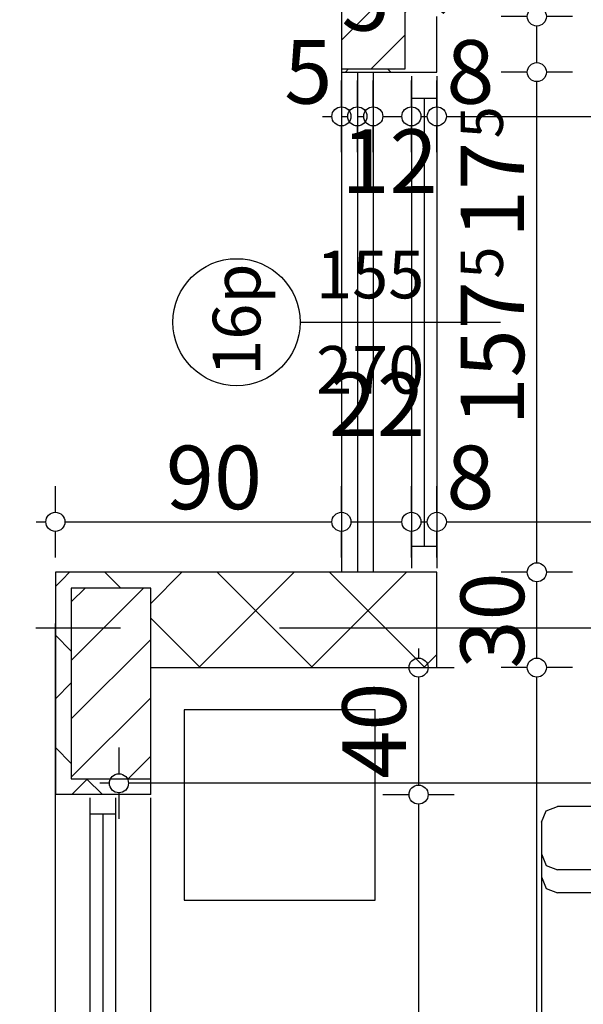
# Model space of a CAD drawing. Extents: x 88758 to 96230, y 86394 to 93588.
# Drawn here: x 92698 to 92875, y 87734 to 88044 of the extents above; entities that cross this region are included whole.
import ezdxf
from ezdxf.enums import TextEntityAlignment as Align

# ---------------------------------------------------------------- set-up
doc = ezdxf.new("R2010")
doc.units = 0
doc.header["$MEASUREMENT"] = 0
doc.linetypes.add('Double Dashed copy', pattern=[226.666667, 100, -50, 26.666667, -50])
for name, color, linetype in [('0help', 7, 'Continuous'), ('ArchiCAD', 7, 'Continuous'), ('koloni', 7, 'Continuous'), ('KOTI-ext', 7, 'Continuous'), ('wall-ext', 7, 'Continuous')]:
    doc.layers.add(name, color=color, linetype=linetype)
doc.styles.add('GENERATED_STYLE_1', font='TIMES.TTF')
doc.dimstyles.new('Dimstyle_22456', dxfattribs={"dimtxt": 20, "dimasz": 7.5, "dimexe": 0.18, "dimexo": 0, "dimgap": 0.09, "dimtad": 1, "dimdec": 0, "dimzin": 0, "dimdsep": 46, "dimtxsty": 'GENERATED_STYLE_1', "dimblk": 'ARROWHEAD_1', "dimblk1": 'ARROWHEAD_1', "dimblk2": 'ARROWHEAD_1', "dimcen": 0.09, "dimclrd": 11, "dimclre": 11, "dimclrt": 11, "dimazin": 0, "dimtfac": 1, "dimtdec": 4, "dimtmove": 0, "dimatfit": 0, "dimfxl": 0, "dimtolj": 1, "dimtzin": 0, "dimarcsym": 0})
pattern_1 = [(45, (0, 0), (-17.6776695, 17.6776695), []), (135, (0, 0), (17.6776695, 17.6776695), [])]
pattern_2 = [(45, (0, 0), (-9.1923878, 9.1923878), [])]

# ---------------------------------------------------------------- blocks, each defined once
blk = doc.blocks.new('W_Ribbon_551')
at = {"color": 0, "linetype": 'Continuous'}
for p, q in [((-97.5, 11), (97.5, 11)), ((-97.5, 0), (97.5, 0)), ((-92.5, 0), (-92.5, -8)), ((-2.5, 0), (-2.5, -8)), ((2.5, 0), (2.5, -8)), ((92.5, 0), (92.5, -8)), ((-92.5, -4), (-2.5, -4)), ((2.5, -4), (92.5, -4)), ((-97.5, -8), (97.5, -8)), ((-97.5, -19), (97.5, -19))]:
    blk.add_line(p, q, dxfattribs=at)
blk = doc.blocks.new('WALL_2193', base_point=(92739.4, 87840.17))
at = {"layer": 'wall-ext'}
h = blk.add_hatch(dxfattribs=at)
h.set_pattern_fill('CONCRETE BLOCK', scale=25, angle=45, style=0, pattern_type=0)
h.set_pattern_definition(pattern_1)
h.paths.add_polyline_path([(92714.4, 87865.16), (92709.4, 87870.17), (92709.4, 87805.16), (92714.4, 87805.16), (92714.4, 87865.16)], flags=0)
h = blk.add_hatch(dxfattribs=at)
h.set_pattern_fill('CONCRETE BLOCK', scale=25, angle=45, style=0, pattern_type=0)
h.set_pattern_definition(pattern_1)
h.paths.add_polyline_path([(92709.4, 87800.16), (92739.4, 87800.16), (92739.4, 87805.16), (92709.4, 87805.16)], flags=0)
at = {"layer": 'wall-ext', "color": 7, "linetype": 'Continuous'}
for p, q in [((92709.4, 87870.17), (92709.4, 87800.16)), ((92739.4, 87800.16), (92739.4, 87840.17)), ((92739.4, 87800.16), (92709.4, 87800.16))]:
    blk.add_line(p, q, dxfattribs=at)
at = {"layer": 'wall-ext', "color": 4, "rotation": 90}
blk.add_blockref('W_Ribbon_551', (92720.4, 87701.66), dxfattribs=at)
blk = doc.blocks.new('WALL_2219', base_point=(92799.4, 88027.66))
at = {"layer": 'wall-ext'}
h = blk.add_hatch(dxfattribs=at)
h.set_pattern_fill('CONCRETE BLOCK', scale=25, angle=45, style=0, pattern_type=0)
h.set_pattern_definition(pattern_1)
h.paths.add_polyline_path([(92799.4, 88075.16), (92799.4, 88028.66), (92799.4, 88028.66), (92799.4, 88075.16)], flags=0)
h = blk.add_hatch(dxfattribs=at)
h.set_pattern_fill('CONCRETE BLOCK', scale=25, angle=45, style=0, pattern_type=0)
h.set_pattern_definition(pattern_1)
h.paths.add_polyline_path([(92819.4, 88028.66), (92829.4, 88028.66), (92829.4, 88045.16), (92819.4, 88055.16)], flags=0)
h = blk.add_hatch(dxfattribs=at)
h.set_pattern_fill('CONCRETE BLOCK', scale=25, angle=45, style=0, pattern_type=0)
h.set_pattern_definition(pattern_1)
h.paths.add_polyline_path([(92829.4, 88028.66), (92799.4, 88028.66), (92799.4, 88027.66), (92829.4, 88027.66)], flags=0)
at = {"layer": 'wall-ext', "color": 7, "linetype": 'Continuous'}
for p, q in [((92799.4, 88075.16), (92799.4, 88027.66)), ((92829.4, 88027.66), (92829.4, 88045.16)), ((92799.4, 88027.66), (92829.4, 88027.66))]:
    blk.add_line(p, q, dxfattribs=at)
blk = doc.blocks.new('W_Ribbon_574')
at = {"color": 0, "linetype": 'Continuous'}
for p, q in [((-77.5, 0), (77.5, 0)), ((-77.5, 0), (77.5, 0)), ((-70.5, 0), (-70.5, -8)), ((70.5, 0), (70.5, -8)), ((-70.5, -4), (70.5, -4)), ((-77.5, -8), (77.5, -8)), ((-77.5, -8), (77.5, -8))]:
    blk.add_line(p, q, dxfattribs=at)
blk = doc.blocks.new('Window-Door_Marker_-_70_4583')
at = {"layer": 'ArchiCAD', "color": 11, "linetype": 'Continuous'}
blk.add_line((0, 35), (0, -28), dxfattribs=at)
blk.add_circle((0, 55), 20, dxfattribs=at)
at = {"layer": 'ArchiCAD', "color": 11, "style": 'GENERATED_STYLE_1'}
blk.add_attdef('AC_MarkerText_1', (-16.875, 47.5), '', height=15, dxfattribs=at)
for tag, p in [('AC_WIDO_B_SIZE', (-22.5, 30)), ('AC_WIDO_A_SIZE', (7.5, 30))]:
    blk.add_attdef(tag, p, '', height=15, rotation=-90, dxfattribs=at)
blk = doc.blocks.new('WALL_2235', base_point=(92829.4, 87840.17))
at = {"layer": 'wall-ext'}
h = blk.add_hatch(dxfattribs=at)
h.set_pattern_fill('CONCRETE BLOCK', scale=25, angle=45, style=0, pattern_type=0)
h.set_pattern_definition(pattern_1)
h.paths.add_polyline_path([(92821.4, 87870.17), (92829.4, 87840.17), (92829.4, 87870.17)], flags=0)
at = {"layer": 'wall-ext', "color": 7, "linetype": 'Continuous'}
for p, q in [((92829.4, 87870.17), (92821.4, 87870.17)), ((92829.4, 87840.17), (92829.4, 87870.17))]:
    blk.add_line(p, q, dxfattribs=at)
at = {"layer": 'wall-ext', "color": 4, "xscale": -1, "rotation": 90}
blk.add_blockref('W_Ribbon_574', (92821.4, 87948.92), dxfattribs=at)
at = {"layer": 'wall-ext', "color": 4, "rotation": 90}
blk.add_blockref('Window-Door_Marker_-_70_4583', (92821.4, 87948.92), dxfattribs=at).add_auto_attribs({'AC_MarkerText_1': '16p', 'AC_WIDO_A_SIZE': '155', 'AC_WIDO_B_SIZE': '270'})
blk = doc.blocks.new('WALL_2239', base_point=(92829.4, 87840.17))
at = {"layer": 'wall-ext'}
h = blk.add_hatch(dxfattribs=at)
h.set_pattern_fill('CONCRETE BLOCK', scale=25, angle=45, style=0, pattern_type=0)
h.set_pattern_definition(pattern_1)
h.paths.add_polyline_path([(92739.4, 87865.16), (92739.4, 87870.17), (92709.4, 87870.17), (92714.4, 87865.16)], flags=0)
h = blk.add_hatch(dxfattribs=at)
h.set_pattern_fill('CONCRETE BLOCK', scale=25, angle=45, style=0, pattern_type=0)
h.set_pattern_definition(pattern_1)
h.paths.add_polyline_path([(92739.4, 87870.17), (92739.4, 87840.17), (92829.4, 87840.17), (92821.4, 87870.17)], flags=0)
at = {"layer": 'wall-ext', "color": 7, "linetype": 'Continuous'}
for p, q in [((92821.4, 87870.17), (92709.4, 87870.17)), ((92739.4, 87840.17), (92829.4, 87840.17))]:
    blk.add_line(p, q, dxfattribs=at)
blk = doc.blocks.new('COLUMN_809', base_point=(92726.9, 87835.16))
at = {"layer": 'koloni'}
h = blk.add_hatch(dxfattribs=at)
h.set_pattern_fill('COMMON BRICK', color=1, scale=13, angle=45, style=0, pattern_type=0)
h.set_pattern_definition(pattern_2)
h.paths.add_polyline_path([(92714.4, 87805.16), (92739.4, 87805.16), (92739.4, 87865.16), (92714.4, 87865.16)], flags=0)
at = {"layer": 'koloni', "color": 30, "linetype": 'Continuous'}
blk.add_lwpolyline([(92714.4, 87805.16), (92739.4, 87805.16), (92739.4, 87865.16), (92714.4, 87865.16)], close=True, dxfattribs=at)
blk = doc.blocks.new('COLUMN_868', base_point=(92809.4, 88057.66))
at = {"layer": 'koloni'}
h = blk.add_hatch(dxfattribs=at)
h.set_pattern_fill('COMMON BRICK', color=1, scale=13, angle=45, style=0, pattern_type=0)
h.set_pattern_definition(pattern_2)
h.paths.add_polyline_path([(92799.4, 88028.66), (92819.4, 88028.66), (92819.4, 88086.66), (92799.4, 88086.66)], flags=0)
at = {"layer": 'koloni', "color": 30, "linetype": 'Continuous'}
blk.add_lwpolyline([(92799.4, 88028.66), (92819.4, 88028.66), (92819.4, 88086.66), (92799.4, 88086.66)], close=True, dxfattribs=at)
blk = doc.blocks.new('Design_Table_01_2596')
at = {"layer": '0help', "color": 0, "linetype": 'ByBlock'}
blk.add_lwpolyline([(60, 0), (60, 60), (0, 60), (0, 0)], close=True, dxfattribs=at)
blk = doc.blocks.new('PLR_Couch_Segment')
at = {"layer": '0help', "color": 0, "linetype": 'ByBlock'}
for p, q in [((1.41, 79.86), (5, 81.28)), ((5, 81.28), (66.12, 81.28)), ((69.7, 79.86), (66.12, 81.28)), ((0, 76.28), (1.41, 79.86)), ((71.12, 76.28), (69.7, 79.86)), ((0, 5), (0, 76.28)), ((71.12, 5), (71.12, 76.28)), ((0, 22.23), (1.41, 25.82)), ((1.41, 25.82), (5, 27.23)), ((5, 27.23), (66.12, 27.23)), ((69.7, 25.82), (66.12, 27.23)), ((71.12, 22.23), (69.7, 25.82)), ((1.41, 18.59), (5, 20)), ((5, 20), (66.12, 20)), ((69.7, 18.59), (66.12, 20)), ((0, 15), (1.41, 18.59)), ((71.12, 15), (69.7, 18.59)), ((0, 5), (1.41, 1.41)), ((71.12, 5), (69.7, 1.41)), ((1.41, 1.41), (5, 0)), ((5, 0), (66.12, 0)), ((69.7, 1.41), (66.12, 0))]:
    blk.add_line(p, q, dxfattribs=at)
blk = doc.blocks.new('*D1123')
at = {"layer": 'KOTI-ext', "color": 11, "linetype": 'Continuous'}
for p, q in [((92536.9, 88483.66), (92536.9, 88480.66)), ((92525.65, 88477.66), (92533.9, 88477.66)), ((92539.9, 88477.66), (92548.15, 88477.66)), ((92536.9, 88474.66), (92536.9, 86933.17)), ((92525.65, 86930.17), (92533.9, 86930.17)), ((92539.9, 86930.17), (92548.15, 86930.17)), ((92536.9, 86927.17), (92536.9, 86924.17))]:
    blk.add_line(p, q, dxfattribs=at)
for centre in [(92536.9, 88477.66), (92536.9, 86930.17)]:
    blk.add_circle(centre, 3, dxfattribs=at)
at = {"layer": 'KOTI-ext', "color": 11, "style": 'GENERATED_STYLE_1', "oblique": 0}
blk.add_text('5', height=13.33, rotation=90, dxfattribs=at).set_placement((92526.23, 87734.05))
blk.add_text('1\xa0547', height=20, rotation=90, dxfattribs=at).set_placement((92532.9, 87732.66), align=Align.RIGHT)
blk = doc.blocks.new('ARROWHEAD_1')
at = {"color": 0, "linetype": 'Continuous'}
blk.add_line((0, 0), (-1, 0), dxfattribs=at)
blk.add_circle((0, 0), 0.25, dxfattribs=at)
blk = doc.blocks.new('*D1435')
at = {"layer": 'KOTI-ext', "color": 11, "linetype": 'Continuous'}
for p, q in [((92709.4, 87889.05), (92709.4, 87897.3)), ((92799.4, 87889.05), (92799.4, 87897.3)), ((92703.4, 87886.05), (92706.4, 87886.05)), ((92712.4, 87886.05), (92796.4, 87886.05)), ((92709.4, 87874.8), (92709.4, 87883.05)), ((92799.4, 87874.8), (92799.4, 87883.05))]:
    blk.add_line(p, q, dxfattribs=at)
for centre in [(92709.4, 87886.05), (92799.4, 87886.05)]:
    blk.add_circle(centre, 3, dxfattribs=at)
at = {"layer": 'KOTI-ext', "color": 11, "style": 'GENERATED_STYLE_1', "oblique": 0}
for s, p in [('22', (92795.4, 87913.05)), ('90', (92744.15, 87890.05))]:
    blk.add_text(s, height=20, dxfattribs=at).set_placement(p)
blk = doc.blocks.new('*D1436')
at = {"layer": 'KOTI-ext', "color": 11, "linetype": 'Continuous'}
for p, q in [((92799.4, 87889.05), (92799.4, 87897.3)), ((92821.4, 87889.05), (92821.4, 87897.3)), ((92802.4, 87886.05), (92818.4, 87886.05)), ((92799.4, 87874.8), (92799.4, 87883.05)), ((92821.4, 87874.8), (92821.4, 87883.05))]:
    blk.add_line(p, q, dxfattribs=at)
for centre in [(92799.4, 87886.05), (92821.4, 87886.05)]:
    blk.add_circle(centre, 3, dxfattribs=at)
blk = doc.blocks.new('*D1437')
at = {"layer": 'KOTI-ext', "color": 11, "linetype": 'Continuous'}
for p, q in [((92821.4, 87889.05), (92821.4, 87897.3)), ((92829.4, 87889.05), (92829.4, 87897.3)), ((92824.4, 87886.05), (92826.4, 87886.05)), ((92821.4, 87874.8), (92821.4, 87883.05)), ((92829.4, 87874.8), (92829.4, 87883.05))]:
    blk.add_line(p, q, dxfattribs=at)
for centre in [(92821.4, 87886.05), (92829.4, 87886.05)]:
    blk.add_circle(centre, 3, dxfattribs=at)
blk = doc.blocks.new('*D1438')
at = {"layer": 'KOTI-ext', "color": 11, "linetype": 'Continuous'}
for p, q in [((92829.4, 87889.05), (92829.4, 87897.3)), ((93271.9, 87889.05), (93271.9, 87897.3)), ((92832.4, 87886.05), (93268.9, 87886.05)), ((92829.4, 87874.8), (92829.4, 87883.05)), ((93271.9, 87874.8), (93271.9, 87883.05))]:
    blk.add_line(p, q, dxfattribs=at)
for centre in [(92829.4, 87886.05), (93271.9, 87886.05)]:
    blk.add_circle(centre, 3, dxfattribs=at)
at = {"layer": 'KOTI-ext', "color": 11, "style": 'GENERATED_STYLE_1', "oblique": 0}
for s, height, p in [('8', 20, (92832.4, 87890.05)), ('5', 13.33, (93061.48, 87896.71)), ('10', 20, (93238.9, 87890.05))]:
    blk.add_text(s, height=height, dxfattribs=at).set_placement(p)
blk.add_text('442', height=20, dxfattribs=at).set_placement((93060.65, 87890.05), align=Align.RIGHT)
blk = doc.blocks.new('*D1481')
at = {"layer": 'KOTI-ext', "color": 11, "linetype": 'Continuous'}
for p, q in [((92729.4, 87814.99), (92729.4, 87806.74)), ((93271.9, 87814.99), (93271.9, 87806.74)), ((92726.4, 87803.74), (92723.4, 87803.74)), ((93268.9, 87803.74), (92732.4, 87803.74)), ((92729.4, 87800.74), (92729.4, 87792.49)), ((93271.9, 87800.74), (93271.9, 87792.49))]:
    blk.add_line(p, q, dxfattribs=at)
for centre in [(92729.4, 87803.74), (93271.9, 87803.74)]:
    blk.add_circle(centre, 3, dxfattribs=at)
at = {"layer": 'KOTI-ext', "color": 11, "style": 'GENERATED_STYLE_1', "oblique": 0}
blk.add_text('542', height=20, dxfattribs=at).set_placement((93003.15, 87807.74), align=Align.RIGHT)
for s, height, p in [('5', 13.33, (93003.98, 87814.41)), ('10', 20, (93238.9, 87807.74))]:
    blk.add_text(s, height=height, dxfattribs=at).set_placement(p)
blk = doc.blocks.new('*D1532')
at = {"layer": 'KOTI-ext', "color": 11, "linetype": 'Continuous'}
for p, q in [((92799.4, 88016.73), (92799.4, 88024.98)), ((92804.4, 88016.73), (92804.4, 88024.98)), ((92793.4, 88013.73), (92796.4, 88013.73)), ((92799.4, 88013.73), (92801.4, 88013.73)), ((92799.4, 88002.48), (92799.4, 88010.73)), ((92804.4, 88002.48), (92804.4, 88010.73))]:
    blk.add_line(p, q, dxfattribs=at)
for centre in [(92799.4, 88013.73), (92804.4, 88013.73)]:
    blk.add_circle(centre, 3, dxfattribs=at)
at = {"layer": 'KOTI-ext', "color": 11, "style": 'GENERATED_STYLE_1', "oblique": 0}
for s, p in [('5', (92799.4, 88040.73)), ('5', (92781.4, 88017.73)), ('12', (92799.4, 87989.65))]:
    blk.add_text(s, height=20, dxfattribs=at).set_placement(p)
blk = doc.blocks.new('*D1533')
at = {"layer": 'KOTI-ext', "color": 11, "linetype": 'Continuous'}
for p, q in [((92804.4, 88016.73), (92804.4, 88024.98)), ((92809.4, 88016.73), (92809.4, 88024.98)), ((92804.4, 88013.73), (92806.4, 88013.73)), ((92804.4, 88002.48), (92804.4, 88010.73)), ((92809.4, 88002.48), (92809.4, 88010.73))]:
    blk.add_line(p, q, dxfattribs=at)
for centre in [(92804.4, 88013.73), (92809.4, 88013.73)]:
    blk.add_circle(centre, 3, dxfattribs=at)
blk = doc.blocks.new('*D1534')
at = {"layer": 'KOTI-ext', "color": 11, "linetype": 'Continuous'}
for p, q in [((92809.4, 88016.73), (92809.4, 88024.98)), ((92821.4, 88016.73), (92821.4, 88024.98)), ((92812.4, 88013.73), (92818.4, 88013.73)), ((92809.4, 88002.48), (92809.4, 88010.73)), ((92821.4, 88002.48), (92821.4, 88010.73))]:
    blk.add_line(p, q, dxfattribs=at)
for centre in [(92809.4, 88013.73), (92821.4, 88013.73)]:
    blk.add_circle(centre, 3, dxfattribs=at)
blk = doc.blocks.new('*D1535')
at = {"layer": 'KOTI-ext', "color": 11, "linetype": 'Continuous'}
for p, q in [((92821.4, 88016.73), (92821.4, 88024.98)), ((92829.4, 88016.73), (92829.4, 88024.98)), ((92824.4, 88013.73), (92826.4, 88013.73)), ((92821.4, 88002.48), (92821.4, 88010.73)), ((92829.4, 88002.48), (92829.4, 88010.73))]:
    blk.add_line(p, q, dxfattribs=at)
for centre in [(92821.4, 88013.73), (92829.4, 88013.73)]:
    blk.add_circle(centre, 3, dxfattribs=at)
blk = doc.blocks.new('*D1536')
at = {"layer": 'KOTI-ext', "color": 11, "linetype": 'Continuous'}
for p, q in [((92829.4, 88016.73), (92829.4, 88024.98)), ((93271.9, 88016.73), (93271.9, 88024.98)), ((92832.4, 88013.73), (93268.9, 88013.73)), ((92829.4, 88002.48), (92829.4, 88010.73)), ((93271.9, 88002.48), (93271.9, 88010.73))]:
    blk.add_line(p, q, dxfattribs=at)
for centre in [(92829.4, 88013.73), (93271.9, 88013.73)]:
    blk.add_circle(centre, 3, dxfattribs=at)
at = {"layer": 'KOTI-ext', "color": 11, "style": 'GENERATED_STYLE_1', "oblique": 0}
for s, height, p in [('8', 20, (92832.4, 88017.73)), ('5', 13.33, (93104.73, 88024.4)), ('10', 20, (93238.9, 88017.73))]:
    blk.add_text(s, height=height, dxfattribs=at).set_placement(p)
blk.add_text('442', height=20, dxfattribs=at).set_placement((93103.9, 88017.73), align=Align.RIGHT)
blk = doc.blocks.new('*D2105')
at = {"layer": 'KOTI-ext', "color": 11, "linetype": 'Continuous'}
for p, q in [((92823.66, 87846.17), (92823.66, 87843.17)), ((92812.41, 87840.17), (92820.66, 87840.17)), ((92826.66, 87840.17), (92834.91, 87840.17)), ((92823.66, 87837.17), (92823.66, 87803.16)), ((92812.41, 87800.16), (92820.66, 87800.16)), ((92826.66, 87800.16), (92834.91, 87800.16))]:
    blk.add_line(p, q, dxfattribs=at)
for centre in [(92823.66, 87840.17), (92823.66, 87800.16)]:
    blk.add_circle(centre, 3, dxfattribs=at)
at = {"layer": 'KOTI-ext', "color": 11, "style": 'GENERATED_STYLE_1', "oblique": 0}
blk.add_text('40', height=20, rotation=90, dxfattribs=at).set_placement((92819.66, 87805.17))
blk = doc.blocks.new('*D2106')
at = {"layer": 'KOTI-ext', "color": 11, "linetype": 'Continuous'}
for p, q in [((92812.41, 87800.16), (92820.66, 87800.16)), ((92826.66, 87800.16), (92834.91, 87800.16)), ((92823.66, 87797.16), (92823.66, 87606.16)), ((92812.41, 87603.16), (92820.66, 87603.16)), ((92826.66, 87603.16), (92834.91, 87603.16))]:
    blk.add_line(p, q, dxfattribs=at)
for centre in [(92823.66, 87800.16), (92823.66, 87603.16)]:
    blk.add_circle(centre, 3, dxfattribs=at)
at = {"layer": 'KOTI-ext', "color": 11, "style": 'GENERATED_STYLE_1', "oblique": 0}
blk.add_text('197', height=20, rotation=90, dxfattribs=at).set_placement((92819.66, 87679.16))
blk = doc.blocks.new('*D2201')
at = {"layer": 'KOTI-ext', "color": 11, "linetype": 'Continuous'}
for p, q in [((92857.87, 87840.17), (92849.62, 87840.17)), ((92872.12, 87840.17), (92863.87, 87840.17)), ((92860.87, 87460.67), (92860.87, 87837.17)), ((92857.87, 87457.67), (92849.62, 87457.67)), ((92872.12, 87457.67), (92863.87, 87457.67))]:
    blk.add_line(p, q, dxfattribs=at)
for centre in [(92860.87, 87840.17), (92860.87, 87457.67)]:
    blk.add_circle(centre, 3, dxfattribs=at)
at = {"layer": 'KOTI-ext', "color": 11, "style": 'GENERATED_STYLE_1', "oblique": 0}
for s, height, p in [('30', 20, (92856.87, 87839.84)), ('5', 13.33, (92850.2, 87667.25))]:
    blk.add_text(s, height=height, rotation=90, dxfattribs=at).set_placement(p)
blk.add_text('382', height=20, rotation=90, dxfattribs=at).set_placement((92856.87, 87666.42), align=Align.RIGHT)
blk = doc.blocks.new('*D2202')
at = {"layer": 'KOTI-ext', "color": 11, "linetype": 'Continuous'}
for p, q in [((92857.87, 87870.17), (92849.62, 87870.17)), ((92872.12, 87870.17), (92863.87, 87870.17)), ((92860.87, 87843.17), (92860.87, 87867.17)), ((92857.87, 87840.17), (92849.62, 87840.17)), ((92872.12, 87840.17), (92863.87, 87840.17))]:
    blk.add_line(p, q, dxfattribs=at)
for centre in [(92860.87, 87870.17), (92860.87, 87840.17)]:
    blk.add_circle(centre, 3, dxfattribs=at)
blk = doc.blocks.new('*D2203')
at = {"layer": 'KOTI-ext', "color": 11, "linetype": 'Continuous'}
for p, q in [((92857.87, 88027.66), (92849.62, 88027.66)), ((92872.12, 88027.66), (92863.87, 88027.66)), ((92860.87, 87873.17), (92860.87, 88024.66)), ((92857.87, 87870.17), (92849.62, 87870.17)), ((92872.12, 87870.17), (92863.87, 87870.17))]:
    blk.add_line(p, q, dxfattribs=at)
for centre in [(92860.87, 88027.66), (92860.87, 87870.17)]:
    blk.add_circle(centre, 3, dxfattribs=at)
at = {"layer": 'KOTI-ext', "color": 11, "style": 'GENERATED_STYLE_1', "oblique": 0}
for p in [(92850.2, 88006.8), (92850.2, 87962.64)]:
    blk.add_text('5', height=13.33, rotation=90, dxfattribs=at).set_placement(p)
for s, p in [('17', (92856.87, 88005.69)), ('157', (92856.87, 87961.81))]:
    blk.add_text(s, height=20, rotation=90, dxfattribs=at).set_placement(p, align=Align.RIGHT)
blk = doc.blocks.new('*D2204')
at = {"layer": 'KOTI-ext', "color": 11, "linetype": 'Continuous'}
for p, q in [((92857.87, 88045.16), (92849.62, 88045.16)), ((92872.12, 88045.16), (92863.87, 88045.16)), ((92860.87, 88030.66), (92860.87, 88042.16)), ((92857.87, 88027.66), (92849.62, 88027.66)), ((92872.12, 88027.66), (92863.87, 88027.66))]:
    blk.add_line(p, q, dxfattribs=at)
for centre in [(92860.87, 88045.16), (92860.87, 88027.66)]:
    blk.add_circle(centre, 3, dxfattribs=at)
at = {"layer": 'KOTI-ext', "color": 11, "style": 'GENERATED_STYLE_1', "oblique": 0}
blk.add_text('30', height=20, rotation=90, dxfattribs=at).set_placement((92833.87, 88045.16))
blk = doc.blocks.new('*D2205')
at = {"layer": 'KOTI-ext', "color": 11, "linetype": 'Continuous'}
for p, q in [((92857.87, 88075.16), (92849.62, 88075.16)), ((92872.12, 88075.16), (92863.87, 88075.16)), ((92860.87, 88048.16), (92860.87, 88072.16)), ((92857.87, 88045.16), (92849.62, 88045.16)), ((92872.12, 88045.16), (92863.87, 88045.16))]:
    blk.add_line(p, q, dxfattribs=at)
for centre in [(92860.87, 88075.16), (92860.87, 88045.16)]:
    blk.add_circle(centre, 3, dxfattribs=at)
blk = doc.blocks.new('DIM_375', base_point=(92799.4, 87886.05))
at = {"layer": 'KOTI-ext', "color": 11, "linetype": 'Continuous'}
for base, p1, p2, picture, middle in [((92799.4, 87886.05), (92709.4, 87870.17), (92799.4, 87933.91), '*D1435', (92751.65, 87900.05)), ((92799.39853387, 87886.04695647), (92829.39853387, 87933.91445759), (93271.89853387, 87858.41597615), '*D1438', (93030.64853257, 87900.04695666))]:
    dim = blk.add_linear_dim(base=base, p1=p1, p2=p2, dimstyle='Dimstyle_22456', dxfattribs=at)
    dim.commit()
    dim.dimension.update_dxf_attribs({"geometry": picture, "text_midpoint": middle})
for p1, p2, picture, middle in [((92799.4, 87933.91), (92821.4, 87933.91), '*D1436', (92810.4, 87923.05)), ((92821.4, 87933.91), (92829.4, 87933.91), '*D1437', (92847.4, 87900.05))]:
    dim = blk.add_aligned_dim(p1=p1, p2=p2, distance=-47.87, dimstyle='Dimstyle_22456', dxfattribs=at)
    dim.commit()
    dim.dimension.update_dxf_attribs({"geometry": picture, "text_midpoint": middle})
blk = doc.blocks.new('DIM_376', base_point=(94749.4, 87803.74))
at = {"layer": 'KOTI-ext', "color": 11, "linetype": 'Continuous'}
dim = blk.add_linear_dim(base=(94749.3985, 87803.7393), p1=(93271.8985, 87858.416), p2=(92729.4012, 87840.1676), angle=180, dimstyle='Dimstyle_22456', dxfattribs=at)
dim.commit()
dim.dimension.update_dxf_attribs({"geometry": '*D1481', "text_midpoint": (92973.1498, 87817.7393)})
blk = doc.blocks.new('DIM_384', base_point=(92804.4, 88013.73))
at = {"layer": 'KOTI-ext', "color": 11, "linetype": 'Continuous'}
for base, p1, p2, picture, middle in [((92804.4, 88013.73), (92799.4, 88036.41), (92804.4, 88027.66), '*D1532', (92796.4, 88027.73)), ((92804.4, 88013.73), (92804.4, 88027.66), (92809.4, 88028.66), '*D1533', (92814.4, 88050.73)), ((92804.39747001, 88013.73061138), (92829.39853387, 87933.91445759), (93271.89853387, 87858.41597615), '*D1536', (93073.89817946, 88027.73061157)), ((92804.4, 88013.73), (92809.4, 88028.66), (92821.4, 87933.91), '*D1534', (92814.4, 87999.65))]:
    dim = blk.add_linear_dim(base=base, p1=p1, p2=p2, dimstyle='Dimstyle_22456', dxfattribs=at)
    dim.commit()
    dim.dimension.update_dxf_attribs({"geometry": picture, "text_midpoint": middle})
dim = blk.add_aligned_dim(p1=(92821.4, 87933.91), p2=(92829.4, 87933.91), distance=79.82, dimstyle='Dimstyle_22456', dxfattribs=at)
dim.commit()
dim.dimension.update_dxf_attribs({"geometry": '*D1535', "text_midpoint": (92847.4, 88027.73)})
blk = doc.blocks.new('DIM_1267', base_point=(92823.66, 87800.16))
at = {"layer": 'KOTI-ext', "color": 11, "linetype": 'Continuous'}
for p1, p2, picture, middle in [((92739.4, 87840.17), (92739.4, 87800.16), '*D2105', (92809.66, 87820.17)), ((92739.4, 87800.16), (92739.4, 87603.16), '*D2106', (92809.66, 87686.66))]:
    dim = blk.add_aligned_dim(p1=p1, p2=p2, distance=84.26, dimstyle='Dimstyle_22456', dxfattribs=at)
    dim.commit()
    dim.dimension.update_dxf_attribs({"geometry": picture, "text_midpoint": middle, "text_rotation": 270})
blk = doc.blocks.new('DIM_1281', base_point=(92860.87, 86935.17))
at = {"layer": 'KOTI-ext', "color": 11, "linetype": 'Continuous'}
for base, p1, p2, picture, middle in [((92860.8665, 86935.1676), (92829.3985, 88027.6613), (93353.1512, 88045.1643), '*D2204', (92846.8665, 87990.6856)), ((92860.87, 86935.17), (93353.15, 88045.16), (92819.4, 88075.16), '*D2205', (92823.87, 88060.16)), ((92860.86646505, 86935.16760516), (92925.90091851, 87457.66760516), (92773.39984473, 87840.16760516), '*D2201', (92846.86646486, 87628.91760385)), ((92860.87, 86935.17), (92773.4, 87840.17), (92829.4, 87870.17), '*D2202', (92846.87, 87854.84))]:
    dim = blk.add_linear_dim(base=base, p1=p1, p2=p2, angle=90, dimstyle='Dimstyle_22456', dxfattribs=at)
    dim.commit()
    dim.dimension.update_dxf_attribs({"geometry": picture, "text_midpoint": middle, "text_rotation": 90})
dim = blk.add_aligned_dim(p1=(92829.4, 87870.17), p2=(92829.4, 88027.66), distance=-31.47, dimstyle='Dimstyle_22456', dxfattribs=at)
dim.commit()
dim.dimension.update_dxf_attribs({"geometry": '*D2203', "text_midpoint": (92846.87, 87924.31), "text_rotation": 90})

msp = doc.modelspace()

# ---------------------------------------------------------------- linework, layer by layer
at = {"color": 45, "linetype": 'Double Dashed copy'}
for p, q in [((92553.26, 87852.67), (95074.36, 87852.67)), ((92709.4, 86638.66), (92709.4, 87854))]:
    msp.add_line(p, q, dxfattribs=at)
at = {"layer": 'wall-ext', "color": 91, "linetype": 'Continuous'}
for p, q in [((92799.4, 88027.66), (92799.4, 87870.17)), ((92804.4, 88027.66), (92804.4, 87870.17)), ((92809.4, 88027.66), (92809.4, 87870.17))]:
    msp.add_line(p, q, dxfattribs=at)

# ---------------------------------------------------------------- block references
at = {"layer": '0help', "color": 133, "linetype": 'Continuous'}
for name, p, rotation in [('Design_Table_01_2596', (92809.97, 87766.9), 90.00000000000006), ('PLR_Couch_Segment', (92933.46, 87796.47), 180)]:
    msp.add_blockref(name, p, dxfattribs=dict(at, rotation=rotation))
at = {"layer": 'koloni', "color": 30}
for name, p in [('COLUMN_868', (92809.4, 88057.66)), ('COLUMN_809', (92726.9, 87835.16))]:
    msp.add_blockref(name, p, dxfattribs=at)
at = {"layer": 'KOTI-ext', "color": 11, "linetype": 'Continuous'}
for name, p in [('DIM_1281', (92860.87, 86935.17)), ('DIM_375', (92799.4, 87886.05)), ('DIM_376', (94749.4, 87803.74)), ('DIM_384', (92804.4, 88013.73)), ('DIM_1267', (92823.66, 87800.16))]:
    msp.add_blockref(name, p, dxfattribs=at)
at = {"layer": 'wall-ext', "color": 7}
for name, p in [('WALL_2219', (92799.4, 88027.66)), ('WALL_2235', (92829.4, 87840.17)), ('WALL_2193', (92739.4, 87840.17)), ('WALL_2239', (92829.4, 87840.17))]:
    msp.add_blockref(name, p, dxfattribs=at)

# ---------------------------------------------------------------- dimensions: what is measured, and where the dimension line sits
at = {"layer": 'KOTI-ext', "color": 11, "linetype": 'Continuous'}
dim = msp.add_linear_dim(base=(92536.9, 86930.17), p1=(92821.02, 88477.66), p2=(92574.88, 86930.17), angle=270, dimstyle='Dimstyle_22456', dxfattribs=at)
dim.commit()
dim.dimension.update_dxf_attribs({"geometry": '*D1123', "text_midpoint": (92522.9, 87687.66), "text_rotation": 270})

doc.saveas('drawing.dxf')
